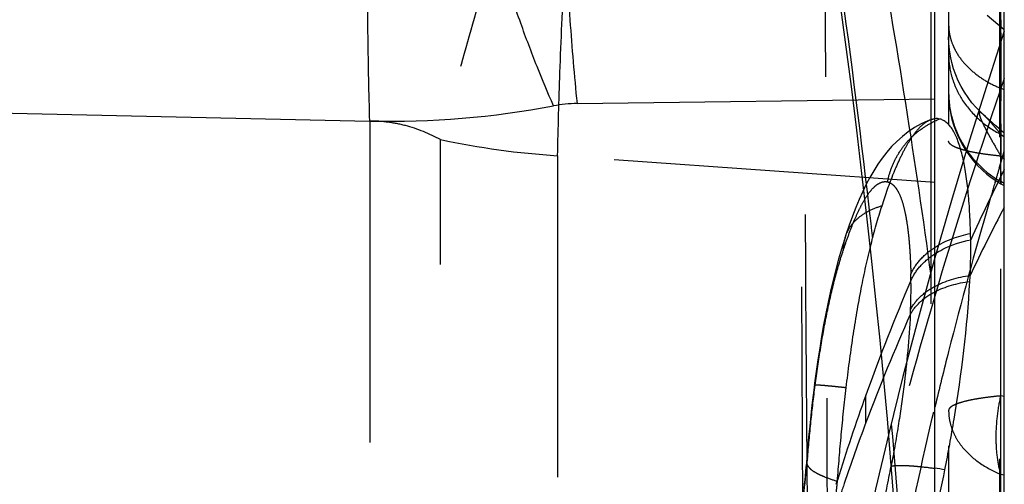
# Model space of a CAD drawing. Units: millimetres. Extents: x 0 to 420, y 0 to 297.
# Drawn here: x 218 to 225, y 116 to 119 of the extents above; entities that cross this region are included whole.
import ezdxf

# ---------------------------------------------------------------- set-up
doc = ezdxf.new("R2010")
doc.units = ezdxf.units.MM
doc.header["$LTSCALE"] = 23.1
doc.linetypes.add('DOT', pattern=[0.2, 0.1, -0.1])
doc.linetypes.add('HIDDEN', pattern=[0.2, 0.1, -0.1])
doc.layers.get('0').update_dxf_attribs({"linetype": 'CONTINUOUS'})
for name, color, linetype in [('607082198-000_CL', 7, 'CONTINUOUS'), ('607082198-000_HL', 7, 'CONTINUOUS'), ('DEFAULT_2', 6, 'HIDDEN')]:
    doc.layers.add(name, color=color, linetype=linetype)

msp = doc.modelspace()

# ---------------------------------------------------------------- linework, layer by layer
at = {"color": 9, "linetype": 'DOT'}
for p, q in [((225.001, 125.22), (225.001, 114.8976)), ((225.0111, 118.2437), (225.01, 119.2848)), ((220.4758, 118.4057), (220.4758, 111.9174)), ((225.035, 118.2888), (225.0105, 118.3097)), ((220.9837, 112.7547), (220.9837, 118.2724)), ((224.535, 117.9633), (221.8254, 118.1565)), ((221.8254, 118.1565), (221.8254, 112.6508)), ((225.035, 116.4264), (225.01, 116.4314)), ((225.035, 115.8624), (225.01, 115.8674))]:
    msp.add_line(p, q, dxfattribs=at)
msp.add_arc((222.1942, 123.9518), 5.8069, 257.96795, 266.35878, dxfattribs=at)
for points, knots in [([(221.7963, 121.007), (221.7164, 120.7574), (221.5607, 120.2633), (221.342, 119.5436), (221.1494, 118.8822), (221.0344, 118.4647), (220.9837, 118.2724)], [0, 0, 0, 0, 0.275587, 0.544739, 0.790835, 1, 1, 1, 1]), ([(223.7413, 121.0342), (223.7435, 120.3816), (223.7533, 117.6197), (223.765, 114.8579), (223.7749, 112.7487)], [0, 0, 0, 0, 0.236307, 1, 1, 1, 1]), ([(221.8254, 118.1565), (221.8291, 118.3559), (221.8418, 118.7871), (221.8717, 119.4698), (221.9128, 120.2097), (221.9464, 120.7177), (221.9647, 120.9742)], [0, 0, 0, 0, 0.211994, 0.458656, 0.726598, 1, 1, 1, 1]), ([(224.1497, 119.5789), (224.2248, 119.1506), (224.3636, 118.3143), (224.5377, 117.0988), (224.6484, 116.1368), (224.7101, 115.4201), (224.7317, 115.0816), (224.7398, 114.9178)], [0, 0, 0, 0, 0.27751, 0.540965, 0.783531, 0.895325, 1, 1, 1, 1]), ([(224.635, 118.8883), (224.635, 118.831), (224.6478, 118.7432), (224.6897, 118.6329), (224.749, 118.5254), (224.8518, 118.4078), (224.9556, 118.3379), (225.0105, 118.3097)], [0, 0, 0, 0, 0.237261, 0.361161, 0.487624, 0.744424, 1, 1, 1, 1]), ([(225.035, 118.7103), (224.8672, 118.2226), (224.5552, 117.2563), (224.16, 115.8165), (223.8523, 114.4231), (223.7067, 113.5067), (223.6524, 113.0603)], [0, 0, 0, 0, 0.26556, 0.522681, 0.768447, 1, 1, 1, 1]), ([(225.0105, 118.3097), (224.9995, 118.3231), (224.9779, 118.3492), (224.9458, 118.387), (224.9149, 118.4215), (224.8943, 118.4429), (224.8839, 118.4522)], [0, 0, 0, 0, 0.271664, 0.533625, 0.780554, 1, 1, 1, 1]), ([(220.9837, 118.2724), (220.904, 118.3151), (220.7786, 118.3662), (220.605, 118.4003), (220.5186, 118.4058), (220.4758, 118.4057)], [0, 0, 0, 0, 0.511742, 0.757242, 1, 1, 1, 1]), ([(225.0103, 117.9557), (225.0103, 117.9557), (225.0103, 117.9559), (225.0104, 117.9561), (225.0103, 117.9567), (225.0104, 117.9577), (225.0104, 117.9595), (225.0104, 117.9623), (225.0104, 117.9658), (225.0104, 117.9701), (225.0104, 117.9751), (225.0104, 117.9833), (225.0104, 117.9953), (225.0105, 118.0118), (225.0105, 118.031), (225.0106, 118.0528), (225.0107, 118.0772), (225.0109, 118.1145), (225.0109, 118.1667), (225.0107, 118.2355), (225.0105, 118.2841), (225.0105, 118.3097)], [0, 0, 0, 0, 0.00026, 0.001078, 0.002458, 0.004397, 0.009954, 0.017725, 0.02768, 0.039785, 0.054009, 0.070319, 0.109066, 0.155769, 0.210163, 0.271976, 0.340935, 0.416766, 0.587941, 0.783166, 1, 1, 1, 1]), ([(223.8922, 117.5722), (223.9009, 117.5986), (223.9198, 117.6371), (223.9554, 117.6818), (223.9993, 117.7232), (224.0656, 117.7656), (224.1251, 117.7884), (224.1562, 117.7972)], [0, 0, 0, 0, 0.23102, 0.350621, 0.47385, 0.731174, 1, 1, 1, 1]), ([(223.6705, 116.5101), (223.6706, 116.5105), (223.6724, 116.5109), (223.6751, 116.5112), (223.6801, 116.5113), (223.6867, 116.5111), (223.6953, 116.5108), (223.7058, 116.5101), (223.7181, 116.5092), (223.7383, 116.5076), (223.7675, 116.5049), (223.807, 116.501), (223.8514, 116.4963), (223.8825, 116.4929), (223.8988, 116.4911)], [0, 0, 0, 0, 0.005598, 0.018609, 0.039588, 0.068702, 0.106062, 0.151764, 0.205893, 0.268316, 0.41591, 0.590072, 0.786279, 1, 1, 1, 1]), ([(225.01, 116.4314), (224.9828, 116.4288), (224.9309, 116.4233), (224.8575, 116.4131), (224.793, 116.4014), (224.7387, 116.3886), (224.6952, 116.3749), (224.6664, 116.3621), (224.6498, 116.351), (224.6415, 116.3432), (224.6363, 116.3351), (224.635, 116.3293), (224.635, 116.3267)], [0, 0, 0, 0, 0.204541, 0.390437, 0.554457, 0.694277, 0.808147, 0.895211, 0.929009, 0.956879, 0.979895, 1, 1, 1, 1]), ([(225.01, 115.8674), (224.9985, 115.9087), (224.9818, 115.9972), (224.9741, 116.1363), (224.9827, 116.2831), (224.9991, 116.3819), (225.01, 116.4314)], [0, 0, 0, 0, 0.226253, 0.472751, 0.733162, 1, 1, 1, 1]), ([(224.635, 116.3267), (224.635, 116.3035), (224.6394, 116.2567), (224.6589, 116.188), (224.6909, 116.1218), (224.7506, 116.0367), (224.8548, 115.9431), (224.9555, 115.8896), (225.01, 115.8674)], [0, 0, 0, 0, 0.110709, 0.223355, 0.339428, 0.460267, 0.718453, 1, 1, 1, 1]), ([(223.6138, 115.9593), (223.6134, 115.9533), (223.6156, 115.9401), (223.6268, 115.9214), (223.6454, 115.9027), (223.6715, 115.8844), (223.7046, 115.8666), (223.7594, 115.8425), (223.8043, 115.8276), (223.8359, 115.8186)], [0, 0, 0, 0, 0.064754, 0.140664, 0.234267, 0.349407, 0.486319, 0.64254, 1, 1, 1, 1])]:
    msp.add_open_spline(points, degree=3, knots=knots, dxfattribs=at)
at = {"layer": '607082198-000_CL', "color": 7, "linetype": 'CONTINUOUS'}
for p, q in [((224.535, 89.9831), (224.535, 190.363)), ((225.035, 94.5276), (225.035, 185.8185))]:
    msp.add_line(p, q, dxfattribs=at)
at = {"layer": '607082198-000_CL', "color": 9, "linetype": 'CONTINUOUS'}
for p, q in [((212.1934, 118.5855), (220.4758, 118.4057)), ((221.9647, 118.5316), (224.535, 118.5659))]:
    msp.add_line(p, q, dxfattribs=at)
for centre, radius, start, end in [((220.6178, 124.7416), 6.3376, 268.71605, 280.71732), ((221.9769, 117.5637), 0.968, 90.72196, 100.74923), ((224.7739, 117.8912), 0.5656, 110.84353, 114.97742), ((238.5049, 111.3105), 15.0653, 153.39296, 155.5213), ((237.5723, 111.2214), 14.1529, 152.35558, 154.58012), ((223.971, 111.6224), 4.3257, 81.53042, 82.50708)]:
    msp.add_arc(centre, radius, start, end, dxfattribs=at)
at = {"layer": '607082198-000_CL', "color": 7, "linetype": 'CONTINUOUS'}
for centre, radius, start, end in [((224.5465, 118.3179), 0.1052, 75.65082, 96.24634), ((218.3973, 117.43), 6.3976, 1.10059, 1.50319), ((221.0354, 117.4856), 3.7589, 357.11709, 1.02503), ((217.2503, 117.6729), 7.5487, 356.81249, 357.14194), ((211.1057, 118.5531), 13.7604, 347.40547, 348.88695)]:
    msp.add_arc(centre, radius, start, end, dxfattribs=at)
at = {"layer": '607082198-000_CL', "color": 9, "linetype": 'CONTINUOUS'}
for points, knots in [([(221.7963, 118.5146), (221.7547, 118.608), (221.6723, 118.8048), (221.5557, 119.1158), (221.4424, 119.4521), (221.3341, 119.8093), (221.2328, 120.1821), (221.1086, 120.6921), (221.0298, 121.0798), (220.9837, 121.3392)], [0, 0, 0, 0, 0.104073, 0.217209, 0.338222, 0.465508, 0.597299, 0.731632, 1, 1, 1, 1]), ([(221.8254, 121.3561), (221.8288, 121.0989), (221.8398, 120.5893), (221.8688, 119.8474), (221.909, 119.1629), (221.9447, 118.7311), (221.9647, 118.5316)], [0, 0, 0, 0, 0.272829, 0.540528, 0.787364, 1, 1, 1, 1]), ([(220.4758, 118.4057), (220.4697, 118.6054), (220.461, 119.0375), (220.4571, 119.7219), (220.4617, 120.4637), (220.4702, 120.9731), (220.4758, 121.2302)], [0, 0, 0, 0, 0.212202, 0.45894, 0.726812, 1, 1, 1, 1]), ([(224.5349, 117.498), (224.5733, 117.5229), (224.6571, 117.564), (224.7466, 117.5892), (224.7927, 117.5978)], [0, 0, 0, 0, 0.49403, 1, 1, 1, 1]), ([(224.5348, 117.4511), (224.5535, 117.4633), (224.6342, 117.5099), (224.7242, 117.5394), (224.7937, 117.5528)], [0, 0, 0, 0, 0.239493, 1, 1, 1, 1]), ([(224.5349, 117.2177), (224.5734, 117.2384), (224.6569, 117.2717), (224.7444, 117.2906), (224.7896, 117.2965)], [0, 0, 0, 0, 0.489806, 1, 1, 1, 1]), ([(224.535, 117.1787), (224.5733, 117.1984), (224.6561, 117.23), (224.7427, 117.2477), (224.7873, 117.2532)], [0, 0, 0, 0, 0.489301, 1, 1, 1, 1])]:
    msp.add_open_spline(points, degree=3, knots=knots, dxfattribs=at)
at = {"layer": '607082198-000_CL', "color": 7, "linetype": 'CONTINUOUS'}
for points, knots in [([(224.7927, 117.5978), (224.7913, 117.6507), (224.7872, 117.7533), (224.7758, 117.9014), (224.7588, 118.0368), (224.7358, 118.1565), (224.7102, 118.2444), (224.6855, 118.3036), (224.6662, 118.3399), (224.6452, 118.3699), (224.6227, 118.3935), (224.5987, 118.4106), (224.5813, 118.4176), (224.5727, 118.4198)], [0, 0, 0, 0, 0.179629, 0.348338, 0.503603, 0.642301, 0.761595, 0.813362, 0.859707, 0.900788, 0.937194, 0.969839, 1, 1, 1, 1]), ([(224.6082, 115.9009), (224.632, 116.0218), (224.7137, 116.4693), (224.7689, 116.9221), (224.7874, 117.2532)], [0, 0, 0, 0, 0.271001, 1, 1, 1, 1])]:
    msp.add_open_spline(points, degree=3, knots=knots, dxfattribs=at)
at = {"layer": '607082198-000_HL', "color": 6, "linetype": 'HIDDEN'}
for p, q in [((224.635, 166.8924), (224.635, 115.143)), ((225.035, 119.0617), (224.9107, 119.1632)), ((224.6364, 118.9643), (224.635, 119.0102)), ((225.01, 118.6409), (225.0101, 118.6303)), ((225.0101, 118.6303), (225.0104, 118.5501)), ((225.035, 118.3183), (224.9747, 118.3713)), ((225.011, 118.3845), (225.011, 118.3386)), ((225.011, 118.3386), (225.0111, 118.2437)), ((225.0111, 118.2437), (225.0111, 118.1297)), ((225.011, 118.0442), (225.0104, 117.9877)), ((225.0104, 117.9877), (225.01, 117.9702)), ((225.0103, 117.9557), (225.035, 117.9415))]:
    msp.add_line(p, q, dxfattribs=at)
for points in [[(223.7236, 123.4617), (223.7068, 123.3812), (223.6912, 123.3012), (223.6761, 123.2186), (223.6618, 123.1341), (223.6483, 123.0478), (223.6356, 122.9597), (223.624, 122.8706), (223.6133, 122.7806), (223.6036, 122.6897), (223.5948, 122.5981), (223.5869, 122.5061), (223.58, 122.4136), (223.5739, 122.32), (223.5689, 122.2254), (223.5649, 122.1299), (223.5619, 122.0329), (223.5601, 121.9342), (223.5594, 121.8342), (223.5875, 114.8614)], [(223.7992, 119.6532), (223.8922, 118.9717), (223.9334, 118.6537), (223.9727, 118.3392), (224.01, 118.0285), (224.0454, 117.722), (224.0787, 117.4201), (224.1101, 117.1232), (224.1395, 116.8316), (224.1669, 116.5456), (224.1922, 116.2655), (224.2156, 115.9918), (224.2369, 115.7246), (224.2563, 115.4644), (224.2737, 115.2112), (224.2891, 114.9656), (224.3027, 114.7275), (224.3143, 114.4975), (224.3241, 114.2756), (224.3321, 114.0621), (224.3366, 113.9207)], [(225.035, 119.0519), (224.9233, 118.7067), (224.7859, 118.2679), (224.6554, 117.8346), (224.532, 117.4071), (224.4157, 116.9856), (224.3067, 116.5704), (224.2048, 116.1618), (224.1103, 115.7602), (224.0231, 115.3656), (223.9433, 114.9784), (223.8707, 114.5988), (223.8055, 114.2269), (223.7475, 113.8629), (223.6967, 113.5069), (223.6609, 113.2253)], [(224.8839, 118.4522), (224.8659, 118.4689), (224.8332, 118.5023), (224.8027, 118.5375), (224.7745, 118.5745), (224.7487, 118.6132), (224.7253, 118.6535), (224.7045, 118.695), (224.6862, 118.7378), (224.6707, 118.7817), (224.6579, 118.8264), (224.6479, 118.8718), (224.6407, 118.918), (224.6364, 118.9643)], [(224.635, 118.6054), (224.6365, 118.5581), (224.641, 118.5108), (224.6485, 118.4638), (224.6589, 118.4175), (224.6722, 118.372), (224.6884, 118.3274), (224.7074, 118.2839), (224.7291, 118.2417), (224.7534, 118.2009), (224.7803, 118.1618), (224.8095, 118.1245), (224.8411, 118.0891), (224.8748, 118.0557), (224.9106, 118.0245), (224.9483, 117.9957), (224.9879, 117.9692), (225.0103, 117.9557)], [(224.9747, 118.3713), (224.8998, 118.438), (224.8839, 118.4522)], [(224.504, 118.4147), (224.4854, 118.4072), (224.4374, 118.3847), (224.3906, 118.3583), (224.3453, 118.3282), (224.3027, 118.2951), (224.2627, 118.2596), (224.2252, 118.2217), (224.1901, 118.1816), (224.1571, 118.1394), (224.1261, 118.0952), (224.0968, 118.049), (224.0693, 118.0012), (224.043, 117.9513), (224.0175, 117.8987), (223.9927, 117.8432), (223.9684, 117.7847), (223.9444, 117.7229), (223.9207, 117.6576), (223.8973, 117.5889), (223.8918, 117.5722)], [(223.8919, 117.5724), (223.8861, 117.5543), (223.8644, 117.4843), (223.8435, 117.4122), (223.8235, 117.338), (223.8044, 117.2619), (223.7861, 117.1841), (223.7688, 117.1047), (223.7523, 117.0236), (223.7368, 116.9415), (223.7222, 116.8586), (223.7084, 116.775), (223.6955, 116.6911), (223.6833, 116.607), (223.672, 116.5231), (223.6703, 116.5101)], [(223.6703, 116.5101), (223.661, 116.4362), (223.6526, 116.3637), (223.6445, 116.2892), (223.6366, 116.2129), (223.6291, 116.1344), (223.6217, 116.054), (223.6127, 115.9482)], [(223.6127, 115.9482), (223.61, 115.9182), (223.6071, 115.8879), (223.604, 115.8574), (223.6007, 115.827), (223.5972, 115.7968), (223.5936, 115.7669)]]:
    msp.add_lwpolyline(points, dxfattribs=at)
for centre, radius, start, end in [((154.0219, 118.2361), 70.9892, 0.119731, 0.253417), ((198.7061, 118.1127), 26.305, 359.85081, 0.03709)]:
    msp.add_arc(centre, radius, start, end, dxfattribs=at)
for points, knots in [([(224.1562, 117.7972), (224.1816, 117.8766), (224.2214, 117.9899), (224.282, 118.1301), (224.326, 118.2175), (224.3702, 118.2903), (224.4141, 118.348), (224.4576, 118.3899), (224.4889, 118.4088), (224.504, 118.4147)], [0, 0, 0, 0, 0.345601, 0.497474, 0.633, 0.750825, 0.850495, 0.932677, 1, 1, 1, 1]), ([(224.504, 118.4147), (224.5066, 118.4157), (224.5167, 118.4193), (224.5272, 118.4216), (224.5351, 118.4225)], [0, 0, 0, 0, 0.26016, 1, 1, 1, 1]), ([(223.8988, 116.4911), (223.9133, 116.6127), (223.9448, 116.8508), (224.0031, 117.1945), (224.0717, 117.5091), (224.1269, 117.7059), (224.1562, 117.7972)], [0, 0, 0, 0, 0.275613, 0.5405, 0.784199, 1, 1, 1, 1]), ([(223.8359, 115.8186), (223.8442, 115.9299), (223.8625, 116.1543), (223.8854, 116.3783), (223.8988, 116.4911)], [0, 0, 0, 0, 0.495553, 1, 1, 1, 1]), ([(223.8014, 115.6312), (223.8023, 115.6315), (223.8039, 115.6334), (223.8059, 115.6371), (223.8081, 115.6425), (223.8115, 115.6529), (223.8157, 115.6697), (223.8205, 115.6937), (223.8252, 115.7219), (223.8295, 115.753), (223.8332, 115.7856), (223.8351, 115.8076), (223.8359, 115.8186)], [0, 0, 0, 0, 0.014168, 0.036281, 0.066838, 0.105725, 0.2072, 0.336609, 0.488006, 0.654261, 0.827788, 1, 1, 1, 1])]:
    msp.add_open_spline(points, degree=3, knots=knots, dxfattribs=at)
at = {"layer": 'DEFAULT_2', "color": 6, "linetype": 'DOT'}
for p, q in [((224.5074, 119.4017), (224.5074, 91.9346)), ((225.035, 118.6307), (225.01, 118.6409)), ((225.0191, 118.1363), (225.035, 118.1892)), ((224.9986, 118.0681), (225.0191, 118.1363)), ((225.01, 115.0346), (225.0111, 118.1297)), ((224.9688, 117.9676), (224.9708, 117.9744)), ((225.035, 117.9558), (225.01, 117.9702)), ((225.01, 117.9702), (225.0103, 117.9557)), ((224.0719, 117.7219), (224.0644, 117.7863)), ((223.8918, 117.5722), (223.8919, 117.5724)), ((224.5348, 116.3449), (224.5361, 116.3505)), ((224.535, 116.345), (224.5364, 116.3507)), ((223.6136, 115.9593), (223.6136, 115.9593)), ((223.827, 115.7961), (223.8361, 115.8258)), ((223.827, 115.7961), (223.8365, 115.8258))]:
    msp.add_line(p, q, dxfattribs=at)
msp.add_lwpolyline([(225.01, 117.9702), (225.0102, 117.9602), (225.0103, 117.9559), (225.0103, 117.9557)], dxfattribs=at)
for centre, radius, start, end in [((151.8478, 109.4221), 72.6994, 6.606593, 8.001722), ((196.1046, 119.3337), 28.9078, 359.41674, 359.60351), ((225.0609, 119.1153), 0.4284, 202.13518, 207.30856), ((225.0784, 119.1239), 0.4479, 207.26324, 207.77604), ((225.3721, 118.6159), 0.7371, 180.00292, 184.03471), ((225.375, 118.6156), 0.74, 183.99728, 200.13863), ((224.7946, 117.8491), 0.6126, 126.68667, 133.05803), ((225.381, 118.618), 0.7465, 200.14805, 238.28121), ((234.938, 129.5446), 15.1103, 228.926, 229.05163), ((259.1484, 107.879), 35.6374, 163.3867, 163.54389), ((258.5289, 108.0616), 34.9915, 163.55496, 163.80615), ((225.3805, 118.6157), 0.7443, 238.22547, 240.14595), ((255.3577, 108.9603), 31.6955, 163.76753, 165.77083), ((158.5045, 110.2066), 65.9966, 6.402162, 6.538627), ((224.1682, 117.4818), 0.2904, 161.89269, 181.0024), ((218.4431, 117.1579), 5.9222, 0.99267, 1.43838), ((237.6405, 111.5543), 14.4505, 156.74166, 160.25374), ((220.9922, 117.2047), 3.3726, 357.38045, 0.94752), ((220.8227, 117.2087), 3.5422, 356.8626, 357.44051), ((236.6381, 111.5083), 13.4568, 155.84524, 159.41413), ((252.1788, 109.77), 28.4152, 165.77777, 166.60953), ((237.3077, 111.6734), 14.097, 160.2523, 162.86878), ((216.1528, 116.3052), 7.8881, 359.52657, 0.95371), ((236.289, 111.64), 13.0837, 159.41628, 161.45158), ((218.179, 116.4429), 5.4615, 354.91628, 355.1339), ((217.9429, 116.4667), 5.6987, 349.97365, 354.88809), ((236.1777, 111.6776), 12.9663, 161.45257, 162.1765)]:
    msp.add_arc(centre, radius, start, end, dxfattribs=at)
for points, knots in [([(223.6227, 115.425), (223.6183, 115.9808), (223.6022, 118.1093), (223.5877, 120.2379), (223.5782, 121.8106)], [0, 0, 0, 0, 0.261116, 1, 1, 1, 1]), ([(224.635, 119.1002), (224.635, 119.0758), (224.64, 119.0257), (224.6545, 118.9776), (224.6641, 118.9539)], [0, 0, 0, 0, 0.488641, 1, 1, 1, 1]), ([(225.0109, 119.0394), (225.0106, 119.0041), (225.0099, 118.9347), (225.0095, 118.8019), (225.0098, 118.7044), (225.01, 118.6409)], [0, 0, 0, 0, 0.266227, 0.522019, 1, 1, 1, 1]), ([(224.6821, 118.9152), (224.6978, 118.8854), (224.7373, 118.8274), (224.8141, 118.7522), (224.9063, 118.6886), (224.9746, 118.6554), (225.01, 118.6409)], [0, 0, 0, 0, 0.232203, 0.478798, 0.736501, 1, 1, 1, 1]), ([(224.8839, 118.4522), (224.8812, 118.4546), (224.8771, 118.4581), (224.8717, 118.4622), (224.8679, 118.4648), (224.8644, 118.4669), (224.8612, 118.4682), (224.8584, 118.4687), (224.8548, 118.4673), (224.854, 118.4624), (224.8545, 118.4571), (224.8556, 118.4512), (224.8574, 118.4446), (224.8607, 118.4344), (224.8659, 118.4209), (224.8732, 118.4041), (224.8843, 118.381), (224.8989, 118.3517), (224.9172, 118.3165), (224.93, 118.2933), (224.9364, 118.2817)], [0, 0, 0, 0, 0.046108, 0.066982, 0.086211, 0.103457, 0.118007, 0.129518, 0.138988, 0.163429, 0.183218, 0.20824, 0.237566, 0.27016, 0.34233, 0.420176, 0.500991, 0.665904, 0.832717, 1, 1, 1, 1]), ([(224.4286, 118.3403), (224.4371, 118.3466), (224.4708, 118.3704), (224.507, 118.3909), (224.535, 118.404)], [0, 0, 0, 0, 0.253583, 1, 1, 1, 1]), ([(224.1958, 117.9686), (224.2017, 117.9989), (224.2186, 118.0595), (224.2575, 118.1462), (224.3096, 118.2271), (224.353, 118.2747), (224.3764, 118.2966)], [0, 0, 0, 0, 0.243555, 0.493888, 0.747016, 1, 1, 1, 1]), ([(225.01, 118.1535), (224.9836, 118.1561), (224.9325, 118.1617), (224.8595, 118.1721), (224.7943, 118.1843), (224.7459, 118.196), (224.7127, 118.2063), (224.6921, 118.2138), (224.6746, 118.2215), (224.6603, 118.2294), (224.6492, 118.2373), (224.6411, 118.2453), (224.6362, 118.2535), (224.635, 118.2593), (224.635, 118.2619)], [0, 0, 0, 0, 0.198029, 0.38298, 0.549277, 0.692244, 0.753726, 0.808213, 0.855645, 0.896047, 0.929667, 0.957257, 0.980064, 1, 1, 1, 1]), ([(224.9364, 118.2817), (224.9424, 118.2709), (224.9664, 118.2279), (224.9912, 118.1853), (225.01, 118.1535)], [0, 0, 0, 0, 0.251023, 1, 1, 1, 1]), ([(223.9234, 117.6071), (223.9346, 117.6369), (223.9569, 117.6931), (223.9922, 117.7709), (224.0272, 117.8369), (224.0618, 117.8901), (224.0959, 117.9302), (224.1295, 117.9573), (224.1632, 117.9712), (224.1857, 117.971), (224.1957, 117.9688)], [0, 0, 0, 0, 0.199867, 0.378822, 0.535057, 0.667267, 0.776012, 0.863803, 0.935693, 1, 1, 1, 1]), ([(224.1957, 117.9687), (224.1972, 117.9683), (224.2033, 117.9668), (224.2093, 117.9644), (224.2136, 117.9623)], [0, 0, 0, 0, 0.246692, 1, 1, 1, 1]), ([(224.2136, 117.9623), (224.2261, 117.9561), (224.2435, 117.9411), (224.2623, 117.9157), (224.282, 117.8809), (224.303, 117.826), (224.323, 117.7476), (224.3389, 117.6547), (224.3509, 117.5486), (224.3592, 117.4311), (224.3623, 117.3491), (224.3634, 117.3065)], [0, 0, 0, 0, 0.060664, 0.096715, 0.137442, 0.234004, 0.351177, 0.488211, 0.643422, 0.814758, 1, 1, 1, 1]), ([(223.8779, 117.477), (223.8816, 117.4883), (223.8961, 117.5319), (223.9114, 117.5753), (223.9234, 117.6071)], [0, 0, 0, 0, 0.259527, 1, 1, 1, 1]), ([(224.3796, 113.9224), (224.3685, 114.2038), (224.3385, 114.7845), (224.2514, 115.9999), (224.1606, 116.9326), (224.0896, 117.5657)], [0, 0, 0, 0, 0.231152, 0.477154, 1, 1, 1, 1]), ([(223.6759, 116.5077), (223.6879, 116.5987), (223.7136, 116.7753), (223.7596, 117.0294), (223.8133, 117.2621), (223.8555, 117.4083), (223.8779, 117.477)], [0, 0, 0, 0, 0.277738, 0.539996, 0.781322, 1, 1, 1, 1]), ([(224.3634, 117.3065), (224.3797, 117.3438), (224.4292, 117.4168), (224.4963, 117.4731), (224.5349, 117.498)], [0, 0, 0, 0, 0.469699, 1, 1, 1, 1]), ([(224.3644, 117.2605), (224.3809, 117.298), (224.4299, 117.3709), (224.4971, 117.4264), (224.5348, 117.4511)], [0, 0, 0, 0, 0.476178, 1, 1, 1, 1]), ([(224.3595, 117.0149), (224.3762, 117.0481), (224.4283, 117.1126), (224.4962, 117.1586), (224.535, 117.1787)], [0, 0, 0, 0, 0.459923, 1, 1, 1, 1]), ([(224.3613, 117.0505), (224.3779, 117.0842), (224.4292, 117.1496), (224.4964, 117.1969), (224.5349, 117.2177)], [0, 0, 0, 0, 0.461691, 1, 1, 1, 1]), ([(224.3595, 117.0149), (224.3503, 116.8417), (224.3257, 116.5746), (224.2735, 116.2123), (224.2403, 116.0226), (224.222, 115.9263)], [0, 0, 0, 0, 0.473902, 0.732032, 1, 1, 1, 1]), ([(223.6208, 115.9796), (223.6284, 116.0692), (223.6446, 116.2455), (223.6645, 116.4214), (223.6759, 116.5077)], [0, 0, 0, 0, 0.508167, 1, 1, 1, 1]), ([(223.6758, 116.5075), (223.6744, 116.5079), (223.6726, 116.5086), (223.6709, 116.5094), (223.6705, 116.5099), (223.6705, 116.5101)], [0, 0, 0, 0, 0.71973, 0.907452, 1, 1, 1, 1]), ([(224.1055, 114.0466), (224.1538, 114.4222), (224.2782, 115.1923), (224.442, 115.9548), (224.5348, 116.3449)], [0, 0, 0, 0, 0.485756, 1, 1, 1, 1]), ([(223.6208, 115.9796), (223.6198, 115.978), (223.6162, 115.9718), (223.6142, 115.9646), (223.6139, 115.9593)], [0, 0, 0, 0, 0.260697, 1, 1, 1, 1]), ([(223.9225, 114.7637), (223.9813, 114.9379), (224.0647, 115.2168), (224.158, 115.6063), (224.2015, 115.8185), (224.222, 115.9263)], [0, 0, 0, 0, 0.459196, 0.726023, 1, 1, 1, 1]), ([(224.222, 115.9263), (224.2276, 115.9279), (224.2413, 115.9302), (224.2654, 115.932), (224.2964, 115.9323), (224.3338, 115.9311), (224.3773, 115.9283), (224.4452, 115.9223), (224.4984, 115.916), (224.5351, 115.9111)], [0, 0, 0, 0, 0.055176, 0.132258, 0.230822, 0.350164, 0.489459, 0.646669, 1, 1, 1, 1])]:
    msp.add_open_spline(points, degree=3, knots=knots, dxfattribs=at)

doc.saveas('drawing.dxf')
